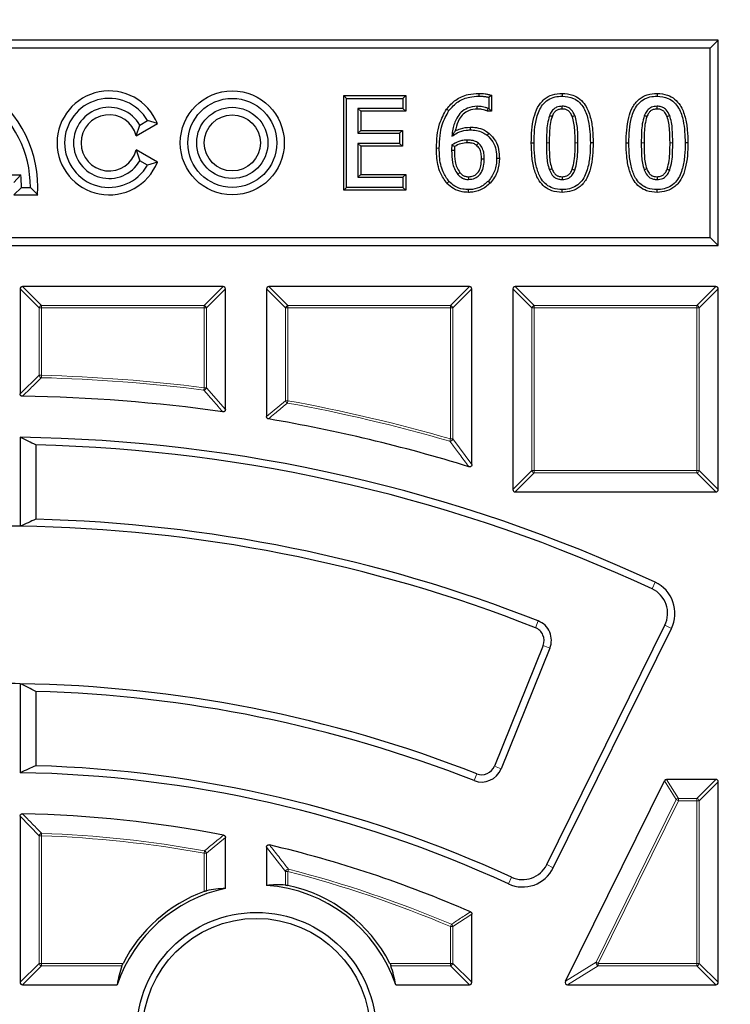
# Model space of a CAD drawing. Units: millimetres. Extents: x 0 to 420, y 0 to 297.
# Drawn here: x 123 to 138, y 218 to 238 of the extents above; entities that cross this region are included whole.
import ezdxf

# ---------------------------------------------------------------- set-up
doc = ezdxf.new("R2010")
doc.units = ezdxf.units.MM

msp = doc.modelspace()

# ---------------------------------------------------------------- linework, layer by layer
at = {"color": 7, "linetype": 'Continuous', "lineweight": 25}
for p, q in [((137.9298, 237.6264), (107.9298, 237.6264)), ((137.7648, 237.4615), (137.9298, 237.6264)), ((137.9298, 233.3407), (137.9298, 237.6264)), ((137.7648, 237.4615), (108.0947, 237.4615)), ((137.7648, 233.5057), (137.7648, 237.4615)), ((130.1169, 234.4976), (130.1169, 236.4696)), ((130.1169, 236.4696), (130.1743, 236.4122)), ((130.1169, 236.4696), (131.4071, 236.4696)), ((130.1743, 234.555), (130.1743, 236.4122)), ((130.1743, 236.4122), (131.3497, 236.4122)), ((131.4071, 236.4696), (131.3497, 236.4122)), ((131.3497, 236.4122), (131.3497, 236.2006)), ((131.4071, 236.4696), (131.4071, 236.1432)), ((132.9321, 236.5166), (132.932, 236.4592)), ((133.1984, 236.4764), (133.141, 236.4335)), ((133.141, 236.4335), (133.141, 236.2006)), ((133.1984, 236.4764), (133.1984, 236.1432)), ((134.6737, 236.5166), (134.6737, 236.4592)), ((136.6531, 236.5166), (136.6531, 236.4592)), ((131.3497, 236.2006), (130.4094, 236.2006)), ((130.4094, 236.2006), (130.4094, 235.6834)), ((130.4668, 236.1432), (130.4094, 236.2006)), ((131.4071, 236.1432), (131.3497, 236.2006)), ((132.2609, 236.1896), (132.3079, 236.1565)), ((133.1162, 236.1432), (133.13, 236.2006)), ((133.141, 236.2006), (133.13, 236.2006)), ((133.1984, 236.1432), (133.141, 236.2006)), ((125.8588, 235.855), (126.0197, 235.9479)), ((126.2239, 235.8848), (126.0197, 235.9479)), ((131.4071, 236.1432), (130.4668, 236.1432)), ((130.4668, 236.1432), (130.4668, 235.7408)), ((133.1984, 236.1432), (133.1162, 236.1432)), ((125.783, 235.6303), (126.2239, 235.8848)), ((125.783, 235.6303), (125.8588, 235.855)), ((130.4668, 235.7408), (130.4094, 235.6834)), ((130.4668, 235.7408), (131.3366, 235.7408)), ((131.3366, 235.7408), (131.2792, 235.6834)), ((131.3366, 235.7408), (131.3366, 235.4144)), ((132.7511, 235.8114), (132.7513, 235.7539)), ((130.4094, 235.6834), (131.2792, 235.6834)), ((131.2792, 235.6834), (131.2792, 235.4718)), ((133.1421, 235.6873), (133.1065, 235.6423)), ((125.783, 235.3369), (125.8588, 235.1122)), ((126.2239, 235.0823), (125.783, 235.3369)), ((130.4668, 235.4144), (130.4094, 235.4718)), ((131.2792, 235.4718), (130.4094, 235.4718)), ((130.4094, 235.4718), (130.4094, 234.7666)), ((131.3366, 235.4144), (130.4668, 235.4144)), ((130.4668, 235.4144), (130.4668, 234.824)), ((131.3366, 235.4144), (131.2792, 235.4718)), ((134.0286, 235.4825), (134.086, 235.4825)), ((135.3189, 235.4847), (135.2614, 235.4847)), ((136.008, 235.4825), (136.0654, 235.4825)), ((137.2982, 235.4847), (137.2408, 235.4847)), ((133.363, 235.1599), (133.3056, 235.16)), ((126.0197, 235.0193), (125.8588, 235.1122)), ((126.2239, 235.0823), (126.0197, 235.0193)), ((121.9171, 234.815), (123.371, 234.815)), ((123.2275, 234.6583), (123.371, 234.815)), ((130.4668, 234.824), (130.4094, 234.7666)), ((130.4094, 234.7666), (131.3497, 234.7666)), ((130.4668, 234.824), (131.4071, 234.824)), ((131.4071, 234.824), (131.3497, 234.7666)), ((131.3497, 234.7666), (131.3497, 234.555)), ((131.4071, 234.824), (131.4071, 234.4976)), ((123.224, 234.3983), (123.3869, 234.555)), ((123.3869, 234.555), (123.5726, 234.555)), ((123.7244, 234.3983), (123.5726, 234.555)), ((130.1169, 234.4976), (130.1743, 234.555)), ((131.3497, 234.555), (130.1743, 234.555)), ((131.4071, 234.4976), (131.3497, 234.555)), ((132.2678, 234.6392), (132.3101, 234.6781)), ((132.7188, 234.4506), (132.7186, 234.508)), ((133.1734, 234.6462), (133.1318, 234.6858)), ((134.6738, 234.4506), (134.6737, 234.508)), ((136.6532, 234.4506), (136.6531, 234.508)), ((123.224, 234.3983), (123.7244, 234.3983)), ((131.4071, 234.4976), (130.1169, 234.4976)), ((108.0947, 233.5057), (137.7648, 233.5057)), ((137.7648, 233.5057), (137.9298, 233.3407)), ((107.9298, 233.3407), (137.9298, 233.3407)), ((127.5946, 232.4836), (123.4078, 232.4836)), ((132.7374, 232.4836), (128.5507, 232.4836)), ((137.8803, 232.4836), (133.6936, 232.4836)), ((123.3584, 232.4341), (123.3584, 230.2439)), ((127.6441, 229.9194), (127.6441, 232.4341)), ((128.5012, 232.4341), (128.5012, 229.77)), ((132.7869, 228.7719), (132.7869, 232.4341)), ((133.6441, 232.4341), (133.6441, 228.2474)), ((137.9298, 228.2474), (137.9298, 232.4341)), ((123.3584, 229.3379), (123.3584, 227.4806)), ((123.6883, 229.1787), (123.6883, 227.6273)), ((133.6936, 228.1979), (137.8803, 228.1979)), ((134.3508, 220.4179), (136.8158, 225.4163)), ((134.4882, 220.3502), (136.9531, 225.3486)), ((134.2745, 224.9913), (133.2577, 222.4746)), ((134.4165, 224.934), (133.3996, 222.4172)), ((123.3584, 224.1945), (123.3584, 222.3371)), ((123.6883, 224.0342), (123.6883, 222.4826)), ((137.8803, 222.1979), (136.8522, 222.1979)), ((134.7432, 217.9835), (136.8078, 222.1703)), ((137.9298, 217.9616), (137.9298, 222.1484)), ((123.3584, 221.4294), (123.3584, 217.9616)), ((127.6441, 219.9231), (127.6441, 220.9863)), ((128.5012, 220.7812), (128.5012, 219.9848)), ((132.7869, 217.9616), (132.7869, 219.3874)), ((123.4078, 217.9122), (125.3841, 217.9122)), ((131.198, 217.9122), (132.7374, 217.9122)), ((134.7875, 217.9122), (137.8803, 217.9122))]:
    msp.add_line(p, q, dxfattribs=at)
at = {"color": 8, "linetype": 'Continuous', "lineweight": 18}
for p, q in [((132.0492, 235.3717), (132.1066, 235.3716)), ((134.9454, 235.4846), (135.0028, 235.4847)), ((136.9248, 235.4846), (136.9822, 235.4847)), ((123.4078, 232.4836), (123.8037, 232.0877)), ((127.1987, 232.0877), (127.5946, 232.4836)), ((128.5507, 232.4836), (128.9466, 232.0877)), ((132.3415, 232.0877), (132.7374, 232.4836)), ((133.6936, 232.4836), (134.0895, 232.0877)), ((137.4844, 232.0877), (137.8803, 232.4836)), ((123.7543, 232.0382), (123.3584, 232.4341)), ((127.6441, 232.4341), (127.2482, 232.0382)), ((128.8971, 232.0382), (128.5012, 232.4341)), ((132.7869, 232.4341), (132.391, 232.0382)), ((134.04, 232.0382), (133.6441, 232.4341)), ((137.9298, 232.4341), (137.5339, 232.0382)), ((123.8037, 232.0382), (123.7543, 232.0382)), ((123.7543, 230.6319), (123.7543, 232.0382)), ((123.8037, 232.0877), (127.1987, 232.0877)), ((123.8037, 232.0877), (123.8037, 232.0382)), ((127.1987, 232.0382), (123.8037, 232.0382)), ((123.8037, 232.0382), (123.8037, 230.6319)), ((127.1987, 232.0877), (127.1987, 232.0382)), ((127.1987, 230.372), (127.1987, 232.0382)), ((127.2482, 232.0382), (127.1987, 232.0382)), ((127.2482, 232.0382), (127.2482, 230.372)), ((128.9466, 232.0382), (128.8971, 232.0382)), ((128.8971, 230.1023), (128.8971, 232.0382)), ((128.9466, 232.0877), (132.3415, 232.0877)), ((128.9466, 232.0877), (128.9466, 232.0382)), ((132.3415, 232.0382), (128.9466, 232.0382)), ((128.9466, 232.0382), (128.9466, 230.1023)), ((132.3415, 232.0877), (132.3415, 232.0382)), ((132.391, 232.0382), (132.3415, 232.0382)), ((132.3415, 229.3036), (132.3415, 232.0382)), ((132.391, 232.0382), (132.391, 229.3036)), ((134.0895, 232.0382), (134.04, 232.0382)), ((134.04, 228.6433), (134.04, 232.0382)), ((134.0895, 232.0877), (134.0895, 232.0382)), ((134.0895, 232.0877), (137.4844, 232.0877)), ((137.4844, 232.0382), (134.0895, 232.0382)), ((134.0895, 232.0382), (134.0895, 228.6433)), ((137.4844, 232.0877), (137.4844, 232.0382)), ((137.4844, 228.6433), (137.4844, 232.0382)), ((137.5339, 232.0382), (137.4844, 232.0382)), ((137.5339, 232.0382), (137.5339, 228.6433)), ((123.3584, 230.2439), (123.7543, 230.6319)), ((123.7543, 230.6319), (123.8037, 230.6319)), ((123.8037, 230.6319), (123.8025, 230.5825)), ((127.1987, 230.372), (127.1924, 230.3229)), ((127.1987, 230.372), (127.2482, 230.372)), ((127.2482, 230.372), (127.6441, 229.9194)), ((128.5012, 229.77), (128.8971, 230.1023)), ((128.8971, 230.1023), (128.9466, 230.1023)), ((128.9466, 230.1023), (128.9378, 230.0536)), ((132.3415, 229.3036), (132.3277, 229.2561)), ((132.3415, 229.3036), (132.391, 229.3036)), ((132.391, 229.3036), (132.7869, 228.7719)), ((133.6441, 228.2474), (134.04, 228.6433)), ((134.0895, 228.5938), (133.6936, 228.1979)), ((134.0895, 228.6433), (134.04, 228.6433)), ((134.0895, 228.6433), (137.4844, 228.6433)), ((134.0895, 228.6433), (134.0895, 228.5938)), ((137.4844, 228.5938), (134.0895, 228.5938)), ((137.5339, 228.6433), (137.4844, 228.6433)), ((137.4844, 228.6433), (137.4844, 228.5938)), ((137.8803, 228.1979), (137.4844, 228.5938)), ((137.5339, 228.6433), (137.9298, 228.2474)), ((136.5493, 226.1733), (136.6139, 226.3121)), ((134.1701, 225.5068), (134.1141, 225.3643)), ((136.8158, 225.4163), (136.9531, 225.3486)), ((134.4165, 224.934), (134.2745, 224.9913)), ((133.3996, 222.4172), (133.2577, 222.4746)), ((132.8326, 222.173), (132.8885, 222.3156)), ((136.8522, 222.1979), (137.0984, 221.802)), ((137.4844, 221.802), (137.8803, 222.1979)), ((137.054, 221.7744), (136.8078, 222.1703)), ((137.9298, 222.1484), (137.5339, 221.7525)), ((135.3798, 218.3794), (137.054, 221.7744)), ((137.054, 221.7744), (137.0984, 221.7525)), ((137.0984, 221.802), (137.0984, 221.7525)), ((137.0984, 221.802), (137.4844, 221.802)), ((137.4844, 221.802), (137.4844, 221.7525)), ((137.0984, 221.7525), (135.4242, 218.3575)), ((137.4844, 221.7525), (137.0984, 221.7525)), ((137.4844, 218.3575), (137.4844, 221.7525)), ((137.5339, 221.7525), (137.4844, 221.7525)), ((137.5339, 221.7525), (137.5339, 218.3575)), ((123.7543, 221.0224), (123.3584, 221.4294)), ((123.8037, 221.0224), (123.7543, 221.0224)), ((123.7543, 218.3575), (123.7543, 221.0224)), ((123.8037, 221.0224), (123.8055, 221.0718)), ((123.8037, 221.0224), (123.8037, 218.3575)), ((127.6441, 220.9863), (127.2482, 220.6575)), ((128.8971, 220.2759), (128.5012, 220.7812)), ((127.1987, 220.6575), (127.2074, 220.7062)), ((127.1987, 219.858), (127.1987, 220.6575)), ((127.2482, 220.6575), (127.1987, 220.6575)), ((127.2482, 220.6575), (127.2482, 219.8733)), ((128.9466, 220.2759), (128.9589, 220.3238)), ((134.3508, 220.4179), (134.4882, 220.3502)), ((128.9466, 220.2759), (128.8971, 220.2759)), ((128.8971, 219.9928), (128.8971, 220.2759)), ((128.9466, 220.2759), (128.9466, 219.9852)), ((133.6132, 220.1562), (133.5492, 220.0171)), ((132.7869, 219.3874), (132.391, 219.1267)), ((132.3415, 219.1267), (132.3609, 219.1722)), ((132.3415, 218.3575), (132.3415, 219.1267)), ((132.391, 219.1267), (132.3415, 219.1267)), ((132.391, 219.1267), (132.391, 218.3575)), ((123.3584, 217.9616), (123.7543, 218.3575)), ((123.8037, 218.3081), (123.4078, 217.9122)), ((123.8037, 218.3575), (123.7543, 218.3575)), ((123.8037, 218.3575), (123.8037, 218.3081)), ((123.8037, 218.3575), (125.506, 218.3575)), ((125.4838, 218.3081), (123.8037, 218.3081)), ((131.0761, 218.3575), (132.3415, 218.3575)), ((132.3415, 218.3081), (131.0983, 218.3081)), ((132.3415, 218.3575), (132.3415, 218.3081)), ((132.391, 218.3575), (132.3415, 218.3575)), ((132.7374, 217.9122), (132.3415, 218.3081)), ((132.391, 218.3575), (132.7869, 217.9616)), ((134.7432, 217.9835), (135.3798, 218.3794)), ((135.4242, 218.3081), (134.7875, 217.9122)), ((135.3798, 218.3794), (135.4242, 218.3575)), ((135.4242, 218.3575), (135.4242, 218.3081)), ((135.4242, 218.3575), (137.4844, 218.3575)), ((137.4844, 218.3081), (135.4242, 218.3081)), ((137.4844, 218.3575), (137.4844, 218.3081)), ((137.5339, 218.3575), (137.4844, 218.3575)), ((137.8803, 217.9122), (137.4844, 218.3081)), ((137.5339, 218.3575), (137.9298, 217.9616))]:
    msp.add_line(p, q, dxfattribs=at)
at = {"color": 7, "linetype": 'Continuous', "lineweight": 25, "flags": 128}
for points in [[(132.9019, 236.1902), (132.9019, 236.2128), (132.9019, 236.2302), (132.9019, 236.2476)], [(134.6738, 236.1902), (134.6738, 236.2086), (134.6737, 236.2281), (134.6737, 236.2476)], [(136.6532, 236.1902), (136.6531, 236.2086), (136.6531, 236.2281), (136.6531, 236.2476)], [(134.4611, 236.0306), (134.4416, 236.0381), (134.4245, 236.0446), (134.4074, 236.0511)], [(134.8842, 236.0328), (134.9014, 236.0394), (134.9196, 236.0463), (134.9378, 236.0533)], [(136.4405, 236.0306), (136.421, 236.0381), (136.4039, 236.0446), (136.3868, 236.0511)], [(136.8635, 236.0328), (136.8808, 236.0394), (136.899, 236.0463), (136.9172, 236.0533)], [(132.6926, 235.4849), (132.6927, 235.5032), (132.6928, 235.5228), (132.6929, 235.5424)], [(132.8859, 235.4332), (132.8978, 235.4471), (132.9105, 235.4621), (132.9232, 235.477)], [(132.4227, 235.3213), (132.3939, 235.3213), (132.3652, 235.3212)], [(132.9895, 235.1505), (133.0108, 235.1505), (133.0289, 235.1504), (133.047, 235.1504)], [(134.4598, 234.9402), (134.4414, 234.9333), (134.4237, 234.9267), (134.406, 234.9201)], [(134.8851, 234.9362), (134.9029, 234.9295), (134.9209, 234.9228), (134.9389, 234.9161)], [(136.4392, 234.9402), (136.4208, 234.9333), (136.4031, 234.9267), (136.3853, 234.9201)], [(136.8645, 234.9362), (136.8822, 234.9295), (136.9003, 234.9228), (136.9183, 234.9161)], [(132.5371, 234.8643), (132.5154, 234.8454), (132.4938, 234.8265)], [(132.7206, 234.777), (132.7207, 234.7483), (132.7208, 234.7196)], [(134.674, 234.777), (134.6739, 234.7581), (134.6738, 234.7388), (134.6737, 234.7196)], [(136.6534, 234.777), (136.6533, 234.7581), (136.6532, 234.7388), (136.6531, 234.7196)]]:
    msp.add_lwpolyline(points, dxfattribs=at)
at = {"color": 8, "linetype": 'Continuous', "lineweight": 18, "flags": 128}
for points in [[(134.402, 235.4825), (134.3848, 235.4825), (134.3676, 235.4825), (134.3446, 235.4825)], [(136.3814, 235.4825), (136.3642, 235.4825), (136.347, 235.4825), (136.324, 235.4825)]]:
    msp.add_lwpolyline(points, dxfattribs=at)
at = {"color": 7, "linetype": 'Continuous', "lineweight": 25}
for centre, radius in [((122.9298, 196.9122), 52.1429), ((122.9298, 196.9122), 51.6914), ((127.7869, 235.4836), 1.0853), ((127.7869, 235.4836), 0.9286), ((127.7869, 235.4836), 0.7429), ((127.7869, 235.4836), 0.5861), ((128.291, 216.9206), 2.5), ((128.291, 216.9206), 2.375)]:
    msp.add_circle(centre, radius, dxfattribs=at)
at = {"color": 8, "linetype": 'Continuous', "lineweight": 18}
msp.add_circle((122.9298, 196.9122), 49.2484, dxfattribs=at)
for centre, radius, start, end in [((122.9298, 196.9122), 71.0491, 34.427346, 145.572654), ((123.822, 232.0199), 0.0702, 105.11128, 164.88872), ((127.1804, 232.0199), 0.0702, 15.11128, 74.88872), ((128.9649, 232.0199), 0.0702, 105.11128, 164.88872), ((132.3232, 232.0199), 0.0702, 15.11128, 74.88872), ((134.1078, 232.0199), 0.0702, 105.11128, 164.88872), ((137.4661, 232.0199), 0.0702, 15.11128, 74.88872), ((123.822, 230.6497), 0.07, 194.70452, 253.81081), ((122.9298, 196.9122), 33.7311, 82.72933, 88.51533), ((122.9298, 196.9122), 33.6816, 82.72933, 88.51533), ((127.18, 230.3932), 0.0714, 279.99907, 342.73026), ((128.9645, 230.1172), 0.069, 192.4958, 247.22903), ((122.9298, 196.9122), 33.6816, 73.79809, 79.72483), ((122.9298, 196.9122), 33.7311, 73.79809, 79.72483), ((132.3224, 229.3291), 0.0732, 274.17007, 339.62802), ((134.1078, 228.6616), 0.0702, 195.11128, 254.88872), ((137.4661, 228.6616), 0.0702, 285.11128, 344.88872), ((122.9298, 196.9122), 71.0491, 274.427346, 25.572654), ((137.1092, 221.7351), 0.0677, 99.1692, 144.5808), ((137.4661, 221.7342), 0.0702, 15.11128, 74.88872), ((123.8221, 221.0033), 0.0705, 103.62244, 164.30159), ((122.9298, 196.9122), 24.126, 79.80833, 87.92403), ((122.9298, 196.9122), 24.1755, 79.80833, 87.92403), ((127.1808, 220.6426), 0.069, 12.51532, 67.29301), ((128.9656, 220.2513), 0.0728, 95.27388, 160.28465), ((122.9298, 196.9122), 24.1755, 67.03879, 75.55854), ((122.9298, 196.9122), 24.126, 67.03879, 75.55854), ((132.3241, 219.1151), 0.0679, 9.79522, 57.24358), ((123.822, 218.3758), 0.0702, 195.11128, 254.88872), ((132.3232, 218.3758), 0.0702, 285.11128, 344.88872), ((135.4559, 218.3773), 0.0762, 178.38193, 245.36807), ((137.4661, 218.3758), 0.0702, 285.11128, 344.88872)]:
    msp.add_arc(centre, radius, start, end, dxfattribs=at)
at = {"color": 7, "linetype": 'Continuous', "lineweight": 25}
for centre, radius, start, end in [((121.2512, 234.555), 2.4781, 356.37438, 55.80176), ((125.2155, 235.4836), 1.0853, 21.69774, 338.30226), ((121.2512, 234.555), 2.3214, 0, 53.1301), ((125.2155, 235.4836), 0.9286, 30, 330), ((125.2155, 235.4836), 0.7429, 30, 330), ((125.2155, 235.4836), 0.5861, 14.49308, 345.50692), ((121.2512, 234.555), 2.1357, 0, 6.99248), ((122.9298, 196.9122), 33.2857, 81.95585, 89.1783), ((122.9298, 196.9122), 33.2857, 72.88964, 80.29252), ((122.9298, 196.9122), 32.4286, 65.04055, 89.24277), ((122.9298, 196.9122), 32.2755, 65.04055, 88.6534), ((122.9298, 196.9122), 75, 274.385992, 25.614008), ((122.9298, 196.9122), 30.7245, 68.54053, 88.58542), ((122.9298, 196.9122), 30.5714, 89.19676, 90.80324), ((122.9298, 196.9122), 30.5714, 68.54053, 89.19676), ((136.3125, 225.6645), 0.7143, 333.75, 65.04055), ((136.3125, 225.6645), 0.5612, 333.75, 65.04055), ((134.0096, 225.0984), 0.4388, 338, 68.54053), ((134.0096, 225.0984), 0.2857, 338, 68.54053), ((122.9298, 196.9122), 27.2857, 89.10003, 90.89997), ((122.9298, 196.9122), 27.2857, 68.59375, 89.10003), ((122.9298, 196.9122), 27.1326, 68.59375, 88.3981), ((122.9298, 196.9122), 25.5817, 65.31565, 88.30096), ((132.9928, 222.5816), 0.4388, 248.59375, 338), ((132.9928, 222.5816), 0.2857, 248.59375, 338), ((122.9298, 196.9122), 25.4286, 65.31565, 89.0343), ((122.9298, 196.9122), 24.5714, 79.03382, 88.88294), ((122.9298, 196.9122), 24.5714, 66.42468, 76.74885), ((133.8475, 220.6661), 0.7143, 245.31565, 333.75), ((133.8475, 220.6661), 0.5612, 245.31565, 333.75), ((128.291, 216.9206), 3.0714, 102.15986, 161.16609), ((128.291, 216.9206), 3.0714, 18.83391, 86.0762), ((128.291, 216.9206), 3.1339, 27.29074, 77.92555), ((128.291, 216.9206), 3.1339, 110.39909, 152.70926)]:
    msp.add_arc(centre, radius, start, end, dxfattribs=at)
for centre, major_axis, ratio, start_param, end_param in [((123.4243, 232.4176), (-0.0522, 0.0522), 0.7745967, 5.6241273, 6.9422433), ((127.5781, 232.4176), (0.0522, 0.0522), 0.7745967, 5.6241273, 6.9422433), ((128.5672, 232.4176), (-0.0522, 0.0522), 0.7745967, 5.6241273, 6.9422433), ((132.7209, 232.4176), (0.0522, 0.0522), 0.7745967, 5.6241273, 6.9422433), ((133.7101, 232.4176), (-0.0522, 0.0522), 0.7745967, 5.6241273, 6.9422433), ((137.8638, 232.4176), (0.0522, 0.0522), 0.7745967, 5.6241273, 6.9422433), ((103.6304, 196.9122), (41.5843, 0), 0.885782, 1.0674708, 1.0765053), ((133.7101, 228.2639), (-0.0522, -0.0522), 0.7745967, 5.6241273, 6.9422433), ((137.8638, 228.2639), (0.0522, -0.0522), 0.7745967, 5.6241273, 6.9422433), ((140.8953, 196.9122), (38.7104, 0), 0.885782, 2.031421, 2.040958), ((106.6725, 196.9122), (35.0297, 0), 0.885782, 1.0635704, 1.0743133), ((137.8533, 196.9122), (32.1557, 0), 0.885782, 2.0269671, 2.0384281), ((136.8625, 222.1319), (0.0365, -0.0587), 0.826975, 2.6666132, 3.6165721), ((137.8638, 222.1319), (0.0522, 0.0522), 0.7745967, 5.6241273, 6.9422433), ((127.8299, 216.9206), (3.0433, 0), 0.9884519, 1.6318884, 1.7631232), ((128.7625, 216.9206), (3.111, 0), 0.9884519, 1.5275021, 1.6548712), ((128.291, 217.3737), (0, 2.9898), 0.9884519, 1.2529557, 1.3897067), ((128.291, 217.3737), (0, 2.9898), 0.9884519, 4.8934786, 5.0302296), ((123.4243, 217.9781), (-0.0522, -0.0522), 0.7745967, 5.6241273, 6.9422433), ((132.7209, 217.9781), (0.0522, -0.0522), 0.7745967, 5.6241273, 6.9422433), ((134.8141, 217.9781), (-0.0719, -0.0447), 0.6749117, 5.4568833, 7.1094873), ((137.8638, 217.9781), (0.0522, -0.0522), 0.7745967, 5.6241273, 6.9422433)]:
    msp.add_ellipse(centre, major_axis=major_axis, ratio=ratio, start_param=start_param, end_param=end_param, dxfattribs=at)
at = {"color": 8, "linetype": 'Continuous', "lineweight": 18}
for points, knots in [([(122.9575, 246.5872), (123.8864, 246.5716), (125.7575, 246.5402), (128.5739, 246.2909), (131.4083, 245.8871), (134.2472, 245.3099), (137.0786, 244.56), (139.8866, 243.6349), (142.6552, 242.5356), (145.3662, 241.2655), (148.005, 239.8291), (150.5568, 238.2326), (153.0073, 236.4845), (155.343, 234.595), (157.5527, 232.575), (159.6267, 230.4366), (161.5545, 228.1952), (163.3297, 225.8654), (164.9473, 223.4623), (166.4059, 220.9982), (167.7042, 218.4873), (168.8483, 215.9304), (169.8471, 213.3135), (170.7044, 210.6199), (171.4151, 207.8461), (171.9704, 205.0029), (172.3624, 202.1003), (172.5839, 199.1521), (172.6293, 196.1736), (172.4949, 193.1828), (172.1792, 190.195), (171.6824, 187.2263), (171.0067, 184.2931), (170.1563, 181.4115), (169.1372, 178.5965), (167.9567, 175.8615), (166.6251, 173.2219), (165.1531, 170.6897), (163.5537, 168.2743), (161.8349, 165.9846), (160.0194, 163.8168), (158.7185, 162.4717), (158.0726, 161.8038)], [0, 0, 0, 0, 0.0238205, 0.047981, 0.0724556, 0.0972162, 0.1222328, 0.1475313, 0.1729939, 0.1985844, 0.2242656, 0.25, 0.275734, 0.301415, 0.3270055, 0.3524683, 0.3777672, 0.4027834, 0.4275437, 0.4520184, 0.4761792, 0.5, 0.5238204, 0.547981, 0.5724556, 0.5972162, 0.6222328, 0.6475313, 0.6729939, 0.6985844, 0.7242656, 0.75, 0.775734, 0.801415, 0.8270055, 0.8524683, 0.8777672, 0.9027834, 0.9275437, 0.9520184, 0.9761793, 1, 1, 1, 1]), ([(123.8025, 230.5825), (123.7854, 230.5658), (123.6998, 230.4823), (123.568, 230.3531), (123.4534, 230.2401), (123.4071, 230.1944)], [0, 0, 0, 0, 0.1296492, 0.6482465, 1, 1, 1, 1]), ([(127.5877, 229.8704), (127.5712, 229.8894), (127.4887, 229.9844), (127.357, 230.1354), (127.2417, 230.2669), (127.1924, 230.3229)], [0, 0, 0, 0, 0.1253502, 0.6267517, 1, 1, 1, 1]), ([(128.9378, 230.0536), (128.9202, 230.0389), (128.8324, 229.9655), (128.7006, 229.8548), (128.5864, 229.7584), (128.5424, 229.7213)], [0, 0, 0, 0, 0.1331246, 0.6656233, 1, 1, 1, 1]), ([(132.7229, 228.7246), (132.7071, 228.746), (132.6284, 228.8527), (132.4968, 229.0302), (132.3806, 229.1854), (132.3277, 229.2561)], [0, 0, 0, 0, 0.1198845, 0.599423, 1, 1, 1, 1]), ([(123.4088, 221.4789), (123.4258, 221.4616), (123.5108, 221.3751), (123.6431, 221.2396), (123.7582, 221.1207), (123.8055, 221.0718)], [0, 0, 0, 0, 0.1283119, 0.6415601, 1, 1, 1, 1]), ([(127.2074, 220.7062), (127.225, 220.7209), (127.313, 220.7943), (127.4452, 220.904), (127.5599, 220.9985), (127.604, 221.0349)], [0, 0, 0, 0, 0.1332615, 0.6663081, 1, 1, 1, 1]), ([(128.562, 220.8294), (128.5782, 220.809), (128.6588, 220.7073), (128.7913, 220.5391), (128.9072, 220.3903), (128.9589, 220.3238)], [0, 0, 0, 0, 0.1216, 0.6080012, 1, 1, 1, 1]), ([(132.3609, 219.1722), (132.379, 219.1842), (132.4695, 219.244), (132.6016, 219.3309), (132.7156, 219.4055), (132.7572, 219.4327)], [0, 0, 0, 0, 0.1370701, 0.6853509, 1, 1, 1, 1])]:
    msp.add_open_spline(points, degree=3, knots=knots, dxfattribs=at)
at = {"color": 7, "linetype": 'Continuous', "lineweight": 25}
for points, knots in [([(132.2609, 236.1896), (132.3205, 236.2576), (132.4421, 236.3965), (132.6887, 236.5024), (132.857, 236.5122), (132.9321, 236.5166)], [0, 0, 0, 0, 0.3476233, 0.7093122, 1, 1, 1, 1]), ([(132.3079, 236.1565), (132.3684, 236.2244), (132.487, 236.3575), (132.7191, 236.4482), (132.8688, 236.4559), (132.932, 236.4592)], [0, 0, 0, 0, 0.3751115, 0.7359642, 1, 1, 1, 1]), ([(132.932, 236.4592), (132.9538, 236.4588), (132.9997, 236.458), (133.0702, 236.4521), (133.1173, 236.4397), (133.141, 236.4335)], [0, 0, 0, 0, 0.309651, 0.6525268, 1, 1, 1, 1]), ([(132.9321, 236.5166), (132.9539, 236.5163), (132.9975, 236.5157), (133.0641, 236.5097), (133.1316, 236.4974), (133.1761, 236.4834), (133.1984, 236.4764)], [0, 0, 0, 0, 0.2417279, 0.4835723, 0.7403386, 1, 1, 1, 1]), ([(134.0286, 235.4825), (134.0305, 235.572), (134.0343, 235.7507), (134.0731, 236.0005), (134.1505, 236.2264), (134.2832, 236.3986), (134.4707, 236.5021), (134.6048, 236.5117), (134.6737, 236.5166)], [0, 0, 0, 0, 0.1948196, 0.3890015, 0.5486185, 0.7100406, 0.8508695, 1, 1, 1, 1]), ([(134.086, 235.4825), (134.088, 235.5721), (134.0919, 235.751), (134.1348, 236.0225), (134.2258, 236.2501), (134.3757, 236.3897), (134.5216, 236.4507), (134.6239, 236.4564), (134.6737, 236.4592)], [0, 0, 0, 0, 0.2086116, 0.4164407, 0.6402995, 0.7622507, 0.8843457, 1, 1, 1, 1]), ([(134.6737, 236.5166), (134.7484, 236.5108), (134.8806, 236.5006), (135.0479, 236.4039), (135.1827, 236.2475), (135.2687, 236.0224), (135.3126, 235.7554), (135.3168, 235.575), (135.3189, 235.4847)], [0, 0, 0, 0, 0.1616842, 0.2861118, 0.4103606, 0.6063634, 0.8028367, 1, 1, 1, 1]), ([(134.6737, 236.4592), (134.7548, 236.4519), (134.8868, 236.44), (135.0387, 236.3335), (135.1541, 236.1765), (135.2479, 235.8881), (135.2562, 235.64), (135.2614, 235.4847)], [0, 0, 0, 0, 0.1865384, 0.3039924, 0.4210409, 0.6375847, 1, 1, 1, 1]), ([(136.008, 235.4825), (136.0099, 235.572), (136.0137, 235.7507), (136.0525, 236.0005), (136.1299, 236.2264), (136.2626, 236.3986), (136.4501, 236.5021), (136.5841, 236.5117), (136.6531, 236.5166)], [0, 0, 0, 0, 0.1948196, 0.3890015, 0.5486185, 0.7100406, 0.8508695, 1, 1, 1, 1]), ([(136.0654, 235.4825), (136.0674, 235.5721), (136.0712, 235.751), (136.1141, 236.0225), (136.2052, 236.2501), (136.3551, 236.3897), (136.501, 236.4507), (136.6033, 236.4564), (136.6531, 236.4592)], [0, 0, 0, 0, 0.2086116, 0.4164407, 0.6402995, 0.7622507, 0.8843457, 1, 1, 1, 1]), ([(136.6531, 236.5166), (136.7278, 236.5108), (136.86, 236.5006), (137.0273, 236.4039), (137.1621, 236.2475), (137.2481, 236.0224), (137.2919, 235.7554), (137.2961, 235.575), (137.2982, 235.4847)], [0, 0, 0, 0, 0.1616842, 0.2861118, 0.4103606, 0.6063634, 0.8028367, 1, 1, 1, 1]), ([(136.6531, 236.4592), (136.7341, 236.4519), (136.8662, 236.44), (137.0181, 236.3335), (137.1335, 236.1765), (137.2273, 235.8881), (137.2356, 235.64), (137.2408, 235.4847)], [0, 0, 0, 0, 0.1865384, 0.3039924, 0.4210409, 0.6375847, 1, 1, 1, 1]), ([(132.0492, 235.3717), (132.0523, 235.4605), (132.0583, 235.6308), (132.1097, 235.9147), (132.2052, 236.0882), (132.2609, 236.1896)], [0, 0, 0, 0, 0.3113792, 0.5974763, 1, 1, 1, 1]), ([(132.1066, 235.3716), (132.1098, 235.4603), (132.1157, 235.626), (132.1658, 235.8981), (132.2555, 236.0613), (132.3079, 236.1565)], [0, 0, 0, 0, 0.3246489, 0.6058538, 1, 1, 1, 1]), ([(132.9019, 236.2476), (132.8301, 236.2407), (132.7065, 236.2289), (132.56, 236.127), (132.4479, 235.9797), (132.3903, 235.8024), (132.3759, 235.672), (132.3704, 235.6221)], [0, 0, 0, 0, 0.2327861, 0.4008937, 0.5684587, 0.8348499, 1, 1, 1, 1]), ([(132.9019, 236.1902), (132.8395, 236.1846), (132.7319, 236.1749), (132.6034, 236.0876), (132.5035, 235.9595), (132.4613, 235.833), (132.445, 235.7486), (132.4423, 235.7345)], [0, 0, 0, 0, 0.2600639, 0.4486824, 0.6366157, 0.9392708, 1, 1, 1, 1]), ([(133.13, 236.2006), (133.1106, 236.2088), (133.0717, 236.2252), (132.9951, 236.2428), (132.938, 236.2457), (132.9019, 236.2476)], [0, 0, 0, 0, 0.2694676, 0.5382278, 1, 1, 1, 1]), ([(133.1162, 236.1432), (133.097, 236.152), (133.0585, 236.1695), (132.9861, 236.186), (132.9334, 236.1886), (132.9019, 236.1902)], [0, 0, 0, 0, 0.2861287, 0.5722496, 1, 1, 1, 1]), ([(134.6737, 236.2476), (134.6339, 236.2443), (134.5672, 236.2388), (134.4827, 236.1821), (134.4349, 236.1173), (134.4148, 236.0688), (134.4074, 236.0511)], [0, 0, 0, 0, 0.3322085, 0.5557116, 0.8375707, 1, 1, 1, 1]), ([(134.6738, 236.1902), (134.6465, 236.1884), (134.5988, 236.1854), (134.5382, 236.1522), (134.4919, 236.1006), (134.4724, 236.0564), (134.4611, 236.0306)], [0, 0, 0, 0, 0.2837007, 0.4954982, 0.7066188, 1, 1, 1, 1]), ([(134.9378, 236.0533), (134.9167, 236.0976), (134.8841, 236.1664), (134.7999, 236.2273), (134.7322, 236.2459), (134.6897, 236.2471), (134.6737, 236.2476)], [0, 0, 0, 0, 0.4113136, 0.6375759, 0.8634083, 1, 1, 1, 1]), ([(134.8842, 236.0328), (134.8704, 236.0633), (134.8481, 236.1127), (134.7928, 236.165), (134.7344, 236.1875), (134.6937, 236.1893), (134.6738, 236.1902)], [0, 0, 0, 0, 0.3519304, 0.5696, 0.7892172, 1, 1, 1, 1]), ([(136.6531, 236.2476), (136.6133, 236.2443), (136.5466, 236.2388), (136.4621, 236.1821), (136.4143, 236.1173), (136.3942, 236.0688), (136.3868, 236.0511)], [0, 0, 0, 0, 0.3322085, 0.5557116, 0.8375707, 1, 1, 1, 1]), ([(136.6532, 236.1902), (136.6259, 236.1884), (136.5782, 236.1854), (136.5176, 236.1522), (136.4713, 236.1006), (136.4518, 236.0564), (136.4405, 236.0306)], [0, 0, 0, 0, 0.2837007, 0.4954982, 0.7066188, 1, 1, 1, 1]), ([(136.9172, 236.0533), (136.8961, 236.0976), (136.8635, 236.1664), (136.7793, 236.2273), (136.7116, 236.2459), (136.6691, 236.2471), (136.6531, 236.2476)], [0, 0, 0, 0, 0.41131361, 0.63757591, 0.86340834, 1, 1, 1, 1]), ([(136.8635, 236.0328), (136.8498, 236.0633), (136.8275, 236.1127), (136.7722, 236.165), (136.7137, 236.1875), (136.6731, 236.1893), (136.6532, 236.1902)], [0, 0, 0, 0, 0.3519304, 0.5696, 0.7892172, 1, 1, 1, 1]), ([(134.4074, 236.0511), (134.3917, 235.9951), (134.3602, 235.8833), (134.3481, 235.6913), (134.3459, 235.558), (134.3446, 235.4825)], [0, 0, 0, 0, 0.3030248, 0.6049101, 1, 1, 1, 1]), ([(134.4611, 236.0306), (134.4462, 235.9765), (134.4164, 235.8684), (134.4054, 235.6834), (134.4033, 235.5551), (134.402, 235.4825)], [0, 0, 0, 0, 0.3037336, 0.6061349, 1, 1, 1, 1]), ([(134.9454, 235.4846), (134.9439, 235.576), (134.9415, 235.7136), (134.9241, 235.8981), (134.8975, 235.9877), (134.8842, 236.0328)], [0, 0, 0, 0, 0.4952201, 0.7457681, 1, 1, 1, 1]), ([(135.0028, 235.4847), (135.0012, 235.5795), (134.9988, 235.7223), (134.9798, 235.9136), (134.9519, 236.0065), (134.9378, 236.0533)], [0, 0, 0, 0, 0.4950418, 0.7456618, 1, 1, 1, 1]), ([(136.3868, 236.0511), (136.3711, 235.9951), (136.3396, 235.8833), (136.3275, 235.6913), (136.3253, 235.558), (136.324, 235.4825)], [0, 0, 0, 0, 0.3030248, 0.6049101, 1, 1, 1, 1]), ([(136.4405, 236.0306), (136.4255, 235.9765), (136.3957, 235.8684), (136.3848, 235.6834), (136.3826, 235.5551), (136.3814, 235.4825)], [0, 0, 0, 0, 0.3037336, 0.6061349, 1, 1, 1, 1]), ([(136.9248, 235.4846), (136.9232, 235.576), (136.9209, 235.7136), (136.9034, 235.8981), (136.8769, 235.9877), (136.8635, 236.0328)], [0, 0, 0, 0, 0.4952201, 0.7457681, 1, 1, 1, 1]), ([(136.9822, 235.4847), (136.9806, 235.5795), (136.9782, 235.7223), (136.9592, 235.9136), (136.9313, 236.0065), (136.9172, 236.0533)], [0, 0, 0, 0, 0.4950418, 0.7456618, 1, 1, 1, 1]), ([(132.3704, 235.6221), (132.4075, 235.6467), (132.499, 235.7074), (132.6327, 235.75), (132.7247, 235.7531), (132.7513, 235.7539)], [0, 0, 0, 0, 0.32601264, 0.80495432, 1, 1, 1, 1]), ([(132.4423, 235.7345), (132.4771, 235.7514), (132.5739, 235.7983), (132.6819, 235.8063), (132.7511, 235.8114)], [0, 0, 0, 0, 0.3596818, 1, 1, 1, 1]), ([(132.7511, 235.8114), (132.7955, 235.81), (132.8979, 235.8068), (133.0345, 235.7643), (133.1119, 235.7089), (133.1421, 235.6873)], [0, 0, 0, 0, 0.3189387, 0.734305, 1, 1, 1, 1]), ([(132.7513, 235.7539), (132.7958, 235.7525), (132.8852, 235.7497), (133.0088, 235.7117), (133.076, 235.664), (133.1065, 235.6423)], [0, 0, 0, 0, 0.3512464, 0.7054659, 1, 1, 1, 1]), ([(132.4423, 235.7345), (132.4297, 235.7167), (132.4045, 235.6809), (132.3817, 235.6417), (132.3704, 235.6221)], [0, 0, 0, 0, 0.4997065, 1, 1, 1, 1]), ([(132.6929, 235.5424), (132.6624, 235.5408), (132.6022, 235.5379), (132.4909, 235.5077), (132.4177, 235.4663), (132.3704, 235.4395)], [0, 0, 0, 0, 0.2663273, 0.526498, 1, 1, 1, 1]), ([(132.9232, 235.477), (132.8979, 235.4943), (132.8545, 235.5239), (132.7733, 235.5392), (132.7223, 235.5412), (132.6929, 235.5424)], [0, 0, 0, 0, 0.3715175, 0.637202, 1, 1, 1, 1]), ([(133.1065, 235.6423), (133.1505, 235.5991), (133.2371, 235.514), (133.2969, 235.3384), (133.3027, 235.2197), (133.3056, 235.16)], [0, 0, 0, 0, 0.3390438, 0.6673869, 1, 1, 1, 1]), ([(133.1421, 235.6873), (133.1923, 235.6377), (133.29, 235.5411), (133.354, 235.348), (133.3601, 235.221), (133.363, 235.1599)], [0, 0, 0, 0, 0.3541408, 0.6891426, 1, 1, 1, 1]), ([(132.2678, 234.6392), (132.2176, 234.7105), (132.0983, 234.88), (132.0545, 235.1447), (132.0505, 235.3175), (132.0492, 235.3717)], [0, 0, 0, 0, 0.3329803, 0.7904971, 1, 1, 1, 1]), ([(132.3101, 234.6781), (132.265, 234.7421), (132.1554, 234.8974), (132.1123, 235.1473), (132.1081, 235.3147), (132.1066, 235.3716)], [0, 0, 0, 0, 0.3163975, 0.7675498, 1, 1, 1, 1]), ([(132.3704, 235.4395), (132.3695, 235.4295), (132.3679, 235.4095), (132.3652, 235.3701), (132.3652, 235.3406), (132.3652, 235.3212)], [0, 0, 0, 0, 0.2542297, 0.5084972, 1, 1, 1, 1]), ([(132.4252, 235.4058), (132.4161, 235.4115), (132.3978, 235.4228), (132.3795, 235.4339), (132.3704, 235.4395)], [0, 0, 0, 0, 0.4999995, 1, 1, 1, 1]), ([(132.4252, 235.4058), (132.4245, 235.3958), (132.4226, 235.3677), (132.4226, 235.3395), (132.4227, 235.3213)], [0, 0, 0, 0, 0.3559191, 1, 1, 1, 1]), ([(132.6926, 235.4849), (132.6475, 235.4814), (132.5529, 235.4739), (132.4691, 235.4292), (132.4252, 235.4058)], [0, 0, 0, 0, 0.4768703, 1, 1, 1, 1]), ([(132.8859, 235.4332), (132.8659, 235.4467), (132.8301, 235.4709), (132.7619, 235.4823), (132.7178, 235.484), (132.6926, 235.4849)], [0, 0, 0, 0, 0.3503129, 0.6277318, 1, 1, 1, 1]), ([(132.9895, 235.1505), (132.9883, 235.1869), (132.9857, 235.2601), (132.9555, 235.3634), (132.9075, 235.4116), (132.8859, 235.4332)], [0, 0, 0, 0, 0.3521606, 0.7086322, 1, 1, 1, 1]), ([(133.047, 235.1504), (133.0457, 235.1869), (133.0432, 235.2602), (133.0144, 235.3708), (132.9638, 235.4405), (132.9289, 235.4718), (132.9232, 235.477)], [0, 0, 0, 0, 0.3035497, 0.6091495, 0.9362305, 1, 1, 1, 1]), ([(134.6738, 234.4506), (134.5995, 234.4563), (134.4683, 234.4665), (134.301, 234.5601), (134.1678, 234.7122), (134.08, 234.935), (134.0353, 235.2041), (134.0308, 235.3896), (134.0286, 235.4825)], [0, 0, 0, 0, 0.1608109, 0.2838719, 0.4068898, 0.5955113, 0.7973826, 1, 1, 1, 1]), ([(134.6737, 234.508), (134.6061, 234.5131), (134.4879, 234.5219), (134.3378, 234.6055), (134.218, 234.7424), (134.1357, 234.9506), (134.0924, 235.2091), (134.0882, 235.3912), (134.086, 235.4825)], [0, 0, 0, 0, 0.1565714, 0.2734481, 0.3902789, 0.5750054, 0.787081, 1, 1, 1, 1]), ([(134.3446, 235.4825), (134.3455, 235.3887), (134.3469, 235.2476), (134.364, 235.0581), (134.3919, 234.9664), (134.406, 234.9201)], [0, 0, 0, 0, 0.495113, 0.7453382, 1, 1, 1, 1]), ([(134.402, 235.4825), (134.403, 235.3921), (134.4044, 235.2561), (134.4197, 235.0733), (134.4463, 234.9848), (134.4598, 234.9402)], [0, 0, 0, 0, 0.4952826, 0.745416, 1, 1, 1, 1]), ([(135.2614, 235.4847), (135.2594, 235.3951), (135.2554, 235.2161), (135.2124, 234.9446), (135.1209, 234.7176), (134.9719, 234.5781), (134.8265, 234.5164), (134.724, 234.5108), (134.6737, 234.508)], [0, 0, 0, 0, 0.2086939, 0.4166263, 0.6405663, 0.7618963, 0.8833129, 1, 1, 1, 1]), ([(135.3189, 235.4847), (135.3168, 235.3952), (135.3128, 235.2165), (135.2742, 234.9664), (135.1955, 234.7407), (135.063, 234.5677), (134.8754, 234.4647), (134.7419, 234.4554), (134.6738, 234.4506)], [0, 0, 0, 0, 0.194902, 0.3891866, 0.549249, 0.711047, 0.8525041, 1, 1, 1, 1]), ([(134.8851, 234.9362), (134.9008, 234.9952), (134.9324, 235.114), (134.9427, 235.2991), (134.9445, 235.4226), (134.9454, 235.4846)], [0, 0, 0, 0, 0.32996357, 0.66417891, 1, 1, 1, 1]), ([(134.9389, 234.9161), (134.9554, 234.9767), (134.9887, 235.0994), (135, 235.2914), (135.0019, 235.4201), (135.0028, 235.4847)], [0, 0, 0, 0, 0.3270003, 0.6626186, 1, 1, 1, 1]), ([(136.6532, 234.4506), (136.5788, 234.4563), (136.4476, 234.4665), (136.2804, 234.5601), (136.1471, 234.7122), (136.0594, 234.935), (136.0147, 235.2041), (136.0102, 235.3896), (136.008, 235.4825)], [0, 0, 0, 0, 0.1608109, 0.2838719, 0.4068898, 0.5955113, 0.7973826, 1, 1, 1, 1]), ([(136.6531, 234.508), (136.5855, 234.5131), (136.4673, 234.5219), (136.3172, 234.6055), (136.1974, 234.7424), (136.1151, 234.9506), (136.0718, 235.2091), (136.0675, 235.3912), (136.0654, 235.4825)], [0, 0, 0, 0, 0.1565714, 0.2734481, 0.3902789, 0.5750054, 0.787081, 1, 1, 1, 1]), ([(136.324, 235.4825), (136.3249, 235.3887), (136.3263, 235.2476), (136.3434, 235.0581), (136.3713, 234.9664), (136.3853, 234.9201)], [0, 0, 0, 0, 0.495113, 0.7453382, 1, 1, 1, 1]), ([(136.3814, 235.4825), (136.3823, 235.3921), (136.3837, 235.2561), (136.3991, 235.0733), (136.4257, 234.9848), (136.4392, 234.9402)], [0, 0, 0, 0, 0.4952826, 0.745416, 1, 1, 1, 1]), ([(137.2408, 235.4847), (137.2388, 235.3951), (137.2347, 235.2161), (137.1918, 234.9446), (137.1002, 234.7176), (136.9513, 234.5781), (136.8058, 234.5164), (136.7033, 234.5108), (136.6531, 234.508)], [0, 0, 0, 0, 0.2086939, 0.4166263, 0.6405663, 0.7618963, 0.8833129, 1, 1, 1, 1]), ([(137.2982, 235.4847), (137.2962, 235.3952), (137.2922, 235.2165), (137.2536, 234.9664), (137.1749, 234.7407), (137.0424, 234.5677), (136.8548, 234.4647), (136.7213, 234.4554), (136.6532, 234.4506)], [0, 0, 0, 0, 0.194902, 0.3891866, 0.549249, 0.711047, 0.8525041, 1, 1, 1, 1]), ([(136.8645, 234.9362), (136.8802, 234.9952), (136.9118, 235.114), (136.9221, 235.2991), (136.9239, 235.4226), (136.9248, 235.4846)], [0, 0, 0, 0, 0.3299636, 0.6641789, 1, 1, 1, 1]), ([(136.9183, 234.9161), (136.9348, 234.9767), (136.9681, 235.0994), (136.9794, 235.2914), (136.9813, 235.4201), (136.9822, 235.4847)], [0, 0, 0, 0, 0.3270003, 0.6626186, 1, 1, 1, 1]), ([(132.3652, 235.3212), (132.3676, 235.2382), (132.3712, 235.1109), (132.4181, 234.9415), (132.4681, 234.8655), (132.4938, 234.8265)], [0, 0, 0, 0, 0.4780386, 0.7322285, 1, 1, 1, 1]), ([(132.4227, 235.3213), (132.4247, 235.2446), (132.4278, 235.1274), (132.4687, 234.9708), (132.5139, 234.9004), (132.5371, 234.8643)], [0, 0, 0, 0, 0.4792247, 0.7328415, 1, 1, 1, 1]), ([(132.7206, 234.777), (132.7546, 234.78), (132.8155, 234.7853), (132.8899, 234.8346), (132.9471, 234.9055), (132.9839, 235.0147), (132.9875, 235.1011), (132.9895, 235.1505)], [0, 0, 0, 0, 0.1943669, 0.3479493, 0.5008317, 0.7147044, 1, 1, 1, 1]), ([(132.7208, 234.7196), (132.7652, 234.7241), (132.8484, 234.7326), (132.9444, 234.805), (133.0127, 234.9061), (133.0429, 235.0254), (133.0457, 235.1125), (133.047, 235.1504)], [0, 0, 0, 0, 0.2164133, 0.4058488, 0.5696354, 0.8125173, 1, 1, 1, 1]), ([(133.3056, 235.16), (133.3035, 235.1156), (133.2977, 234.9892), (133.2411, 234.8201), (133.1604, 234.721), (133.1318, 234.6858)], [0, 0, 0, 0, 0.2586031, 0.7366515, 1, 1, 1, 1]), ([(133.363, 235.1599), (133.3551, 235.0699), (133.3431, 234.9325), (133.2664, 234.7597), (133.2049, 234.6846), (133.1734, 234.6462)], [0, 0, 0, 0, 0.4807188, 0.7345603, 1, 1, 1, 1]), ([(134.406, 234.9201), (134.4234, 234.8811), (134.4519, 234.8177), (134.5242, 234.7522), (134.598, 234.7233), (134.6492, 234.7208), (134.6737, 234.7196)], [0, 0, 0, 0, 0.3528532, 0.5738272, 0.7956595, 1, 1, 1, 1]), ([(134.4598, 234.9402), (134.474, 234.9079), (134.4965, 234.8568), (134.5525, 234.8033), (134.6114, 234.7799), (134.653, 234.778), (134.674, 234.777)], [0, 0, 0, 0, 0.3610447, 0.5713346, 0.7829526, 1, 1, 1, 1]), ([(134.6737, 234.7196), (134.7146, 234.7229), (134.7822, 234.7285), (134.866, 234.7864), (134.9124, 234.8506), (134.9318, 234.8985), (134.9389, 234.9161)], [0, 0, 0, 0, 0.3405102, 0.5630069, 0.8391015, 1, 1, 1, 1]), ([(134.674, 234.777), (134.7064, 234.7793), (134.7592, 234.7831), (134.8255, 234.8284), (134.8627, 234.8807), (134.8788, 234.9205), (134.8851, 234.9362)], [0, 0, 0, 0, 0.3351218, 0.5473075, 0.8222668, 1, 1, 1, 1]), ([(136.3853, 234.9201), (136.4028, 234.8811), (136.4313, 234.8177), (136.5035, 234.7522), (136.5774, 234.7233), (136.6286, 234.7208), (136.6531, 234.7196)], [0, 0, 0, 0, 0.35285321, 0.57382721, 0.79565947, 1, 1, 1, 1]), ([(136.4392, 234.9402), (136.4534, 234.9079), (136.4759, 234.8568), (136.5319, 234.8033), (136.5908, 234.7799), (136.6323, 234.778), (136.6534, 234.777)], [0, 0, 0, 0, 0.3610447, 0.5713346, 0.7829526, 1, 1, 1, 1]), ([(136.6531, 234.7196), (136.694, 234.7229), (136.7615, 234.7285), (136.8454, 234.7864), (136.8918, 234.8506), (136.9112, 234.8985), (136.9183, 234.9161)], [0, 0, 0, 0, 0.3405102, 0.5630069, 0.8391015, 1, 1, 1, 1]), ([(136.6534, 234.777), (136.6858, 234.7793), (136.7386, 234.7831), (136.8049, 234.8284), (136.8421, 234.8807), (136.8582, 234.9205), (136.8645, 234.9362)], [0, 0, 0, 0, 0.3351218, 0.5473075, 0.8222668, 1, 1, 1, 1]), ([(132.4938, 234.8265), (132.5236, 234.7972), (132.5693, 234.7525), (132.6524, 234.7237), (132.6976, 234.721), (132.7208, 234.7196)], [0, 0, 0, 0, 0.4767349, 0.7304631, 1, 1, 1, 1]), ([(132.5371, 234.8643), (132.5511, 234.8494), (132.5794, 234.8195), (132.6351, 234.7882), (132.6844, 234.7779), (132.7134, 234.7772), (132.7206, 234.777)], [0, 0, 0, 0, 0.2913947, 0.5855751, 0.8967284, 1, 1, 1, 1]), ([(132.7188, 234.4506), (132.675, 234.4528), (132.5661, 234.4582), (132.4032, 234.5159), (132.3113, 234.5996), (132.2678, 234.6392)], [0, 0, 0, 0, 0.26230241, 0.65088568, 1, 1, 1, 1]), ([(132.7186, 234.508), (132.6787, 234.51), (132.5802, 234.5148), (132.4325, 234.5666), (132.3494, 234.6423), (132.3101, 234.6781)], [0, 0, 0, 0, 0.2632444, 0.6512436, 1, 1, 1, 1]), ([(133.1318, 234.6858), (133.0745, 234.6359), (132.9642, 234.5401), (132.8069, 234.5103), (132.7283, 234.5083), (132.7186, 234.508)], [0, 0, 0, 0, 0.4871392, 0.9365006, 1, 1, 1, 1]), ([(133.1734, 234.6462), (133.1097, 234.5911), (132.9878, 234.4857), (132.8149, 234.4531), (132.7291, 234.4508), (132.7188, 234.4506)], [0, 0, 0, 0, 0.4910309, 0.9388989, 1, 1, 1, 1]), ([(123.4071, 230.1944), (123.4013, 230.195), (123.3896, 230.1961), (123.3745, 230.2048), (123.3642, 230.2175), (123.3591, 230.231), (123.3586, 230.24), (123.3584, 230.2439)], [0, 0, 0, 0, 0.2247181, 0.4506658, 0.6537094, 0.8478602, 1, 1, 1, 1]), ([(127.6441, 229.9194), (127.6436, 229.9133), (127.6426, 229.9011), (127.6339, 229.8854), (127.6212, 229.875), (127.6064, 229.8699), (127.5951, 229.8694), (127.5888, 229.8702), (127.5877, 229.8704)], [0, 0, 0, 0, 0.2112819, 0.4240428, 0.6080789, 0.7772369, 0.9610671, 1, 1, 1, 1]), ([(128.5424, 229.7213), (128.5368, 229.7227), (128.5258, 229.7256), (128.5124, 229.7363), (128.504, 229.7503), (128.5014, 229.7621), (128.5012, 229.7687), (128.5012, 229.77)], [0, 0, 0, 0, 0.24435462, 0.48975367, 0.71654116, 0.94050803, 1, 1, 1, 1]), ([(132.7869, 228.7719), (132.7864, 228.7655), (132.7856, 228.7537), (132.7777, 228.7382), (132.7663, 228.7277), (132.7523, 228.7222), (132.7375, 228.7211), (132.7279, 228.7234), (132.7229, 228.7246)], [0, 0, 0, 0, 0.203507, 0.3702084, 0.5378034, 0.6857445, 0.8384529, 1, 1, 1, 1]), ([(123.3584, 221.4294), (123.3588, 221.4353), (123.3598, 221.4471), (123.3683, 221.4624), (123.3808, 221.4729), (123.3949, 221.4783), (123.4043, 221.4787), (123.4088, 221.4789)], [0, 0, 0, 0, 0.2212809, 0.4438383, 0.6423956, 0.8307615, 1, 1, 1, 1]), ([(127.604, 221.0349), (127.6095, 221.0333), (127.6204, 221.0302), (127.6335, 221.0192), (127.6417, 221.005), (127.644, 220.9935), (127.6441, 220.9873), (127.6441, 220.9863)], [0, 0, 0, 0, 0.2476951, 0.4964108, 0.72705547, 0.95575719, 1, 1, 1, 1]), ([(128.5012, 220.7812), (128.5017, 220.7875), (128.5026, 220.799), (128.5104, 220.8143), (128.5218, 220.8249), (128.536, 220.8305), (128.5497, 220.8317), (128.5583, 220.8301), (128.562, 220.8294)], [0, 0, 0, 0, 0.2059615, 0.3794125, 0.5536539, 0.7102638, 0.8740009, 1, 1, 1, 1]), ([(128.8971, 219.9928), (128.9008, 219.9926), (128.9082, 219.992), (128.9248, 219.9895), (128.9382, 219.987), (128.9455, 219.9854), (128.9466, 219.9852)], [0, 0, 0, 0, 0.31371575, 0.62783315, 0.94582744, 1, 1, 1, 1]), ([(127.1987, 219.858), (127.2052, 219.8604), (127.2184, 219.8651), (127.2363, 219.8706), (127.2443, 219.8724), (127.2482, 219.8733)], [0, 0, 0, 0, 0.3386841, 0.6785035, 1, 1, 1, 1]), ([(132.7572, 219.4327), (132.7621, 219.43), (132.772, 219.4247), (132.7821, 219.4112), (132.7865, 219.3981), (132.7868, 219.3901), (132.7869, 219.3874)], [0, 0, 0, 0, 0.2902461, 0.5812968, 0.8591304, 1, 1, 1, 1]), ([(125.4838, 218.3081), (125.4851, 218.3117), (125.4877, 218.319), (125.4948, 218.3351), (125.5013, 218.3484), (125.5052, 218.356), (125.506, 218.3575)], [0, 0, 0, 0, 0.2987342, 0.5970805, 0.9194281, 1, 1, 1, 1]), ([(131.0761, 218.3575), (131.0796, 218.3507), (131.0864, 218.3371), (131.0943, 218.3193), (131.0971, 218.3115), (131.0983, 218.3081)], [0, 0, 0, 0, 0.3582795, 0.7182645, 1, 1, 1, 1])]:
    msp.add_open_spline(points, degree=3, knots=knots, dxfattribs=at)

doc.saveas('drawing.dxf')
